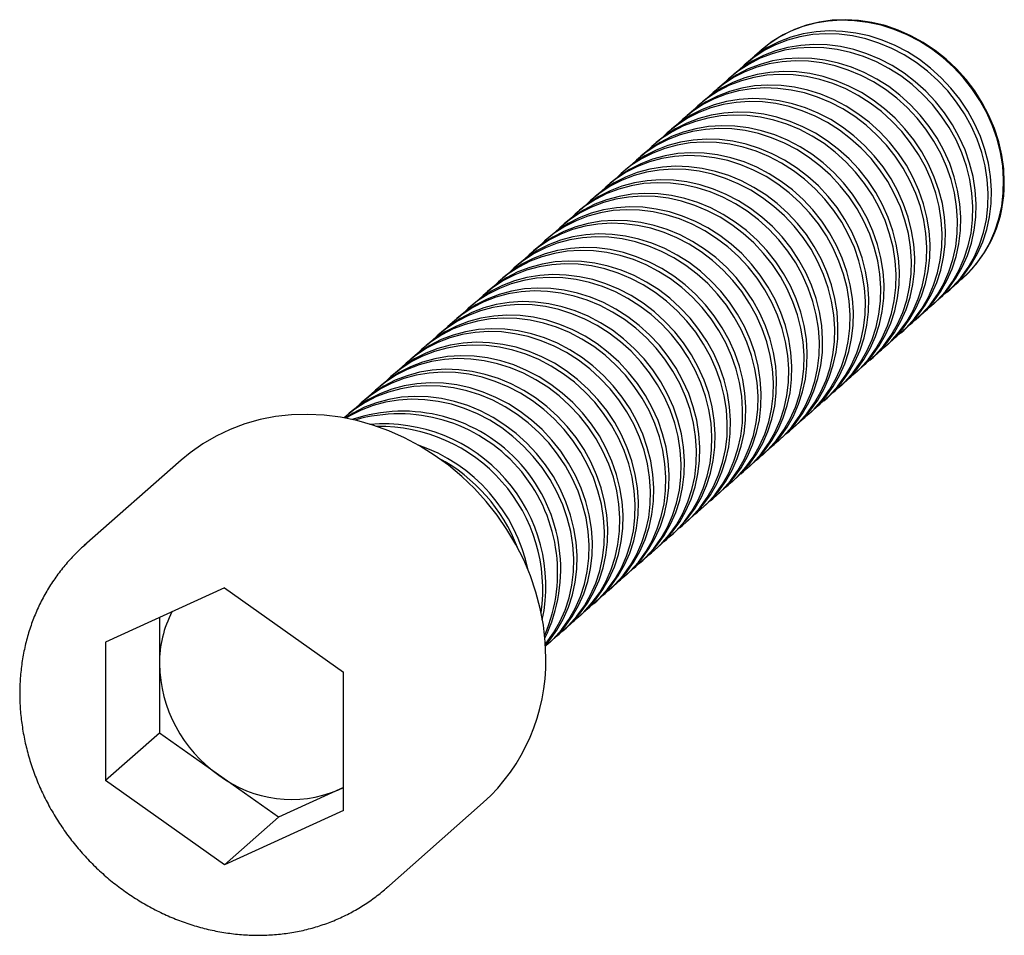
# Paper-space layout '_Диметрия' of a CAD drawing. Units: millimetres. Extents: x -8.1 to 30.7, y -8.2 to 27.9.
import ezdxf

# ---------------------------------------------------------------- set-up
doc = ezdxf.new("R2010")
doc.units = ezdxf.units.MM

psp = doc.layouts.new('_Диметрия')

# ---------------------------------------------------------------- linework, layer by layer
at = {"color": 7, "linetype": 'Continuous', "lineweight": 25}
for p, q in [((21.146, 26.649), (21.121, 26.627)), ((20.644, 26.206), (20.516, 26.093)), ((20.039, 25.673), (19.911, 25.56)), ((19.434, 25.139), (19.306, 25.026)), ((18.829, 24.606), (18.701, 24.493)), ((18.224, 24.072), (18.096, 23.96)), ((17.619, 23.539), (17.492, 23.426)), ((17.014, 23.005), (16.887, 22.893)), ((16.409, 22.472), (16.282, 22.359)), ((15.804, 21.938), (15.677, 21.826)), ((15.199, 21.405), (15.072, 21.292)), ((14.595, 20.871), (14.467, 20.759)), ((13.99, 20.338), (13.862, 20.225)), ((13.385, 19.804), (13.257, 19.692)), ((12.78, 19.271), (12.652, 19.158)), ((12.175, 18.737), (12.047, 18.625)), ((11.57, 18.204), (11.442, 18.091)), ((10.965, 17.67), (10.838, 17.558)), ((29.058, 17.627), (29.084, 17.649)), ((10.36, 17.137), (10.233, 17.024)), ((28.453, 17.093), (28.581, 17.206)), ((9.755, 16.603), (9.628, 16.491)), ((27.848, 16.56), (27.976, 16.673)), ((9.15, 16.07), (9.023, 15.957)), ((27.243, 16.026), (27.371, 16.139)), ((8.546, 15.536), (8.418, 15.424)), ((26.639, 15.493), (26.766, 15.606)), ((7.941, 15.003), (7.813, 14.89)), ((26.034, 14.96), (26.161, 15.072)), ((7.336, 14.469), (7.208, 14.357)), ((25.429, 14.426), (25.556, 14.539)), ((24.824, 13.893), (24.951, 14.005)), ((6.731, 13.936), (6.603, 13.823)), ((6.126, 13.403), (5.998, 13.29)), ((24.219, 13.359), (24.347, 13.472)), ((5.521, 12.869), (5.393, 12.756)), ((23.614, 12.826), (23.742, 12.938)), ((4.916, 12.336), (4.788, 12.223)), ((23.009, 12.292), (23.137, 12.405)), ((22.404, 11.759), (22.532, 11.871)), ((21.799, 11.225), (21.927, 11.338)), ((-1.71, 10.492), (-5.529, 7.124)), ((21.194, 10.692), (21.322, 10.804)), ((20.59, 10.158), (20.717, 10.271)), ((19.985, 9.625), (20.112, 9.737)), ((19.38, 9.091), (19.507, 9.204)), ((18.775, 8.558), (18.902, 8.67)), ((18.17, 8.024), (18.297, 8.137)), ((17.565, 7.491), (17.693, 7.603)), ((-5.529, 7.124), (-5.47, 7.175)), ((16.96, 6.957), (17.088, 7.07)), ((16.355, 6.424), (16.483, 6.536)), ((15.75, 5.89), (15.878, 6.003)), ((0, 5.457), (-4.689, 3.319)), ((0, 5.457), (4.689, 2.138)), ((15.145, 5.357), (15.273, 5.469)), ((14.54, 4.823), (14.668, 4.936)), ((-2.567, 4.286), (-2.567, -0.267)), ((13.936, 4.29), (14.063, 4.403)), ((13.331, 3.756), (13.458, 3.869)), ((-4.689, 3.319), (-4.689, -2.138)), ((12.726, 3.223), (12.853, 3.336)), ((4.689, -3.319), (4.689, 2.138)), ((-2.567, -0.267), (-4.689, -2.138)), ((2.121, -3.586), (-2.567, -0.267)), ((0, -5.457), (-4.689, -2.138)), ((4.689, -2.416), (2.121, -3.586)), ((4.466, -2.517), (4.689, -2.407)), ((6.377, -6.376), (10.196, -3.008)), ((4.689, -3.319), (0, -5.457)), ((2.121, -3.586), (0, -5.457)), ((6.436, -6.324), (6.377, -6.376))]:
    psp.add_line(p, q, dxfattribs=at)
at = {"color": 7, "linetype": 'Continuous', "lineweight": 25, "flags": 128}
for points in [[(28.812, 17.425), (28.916, 17.507), (29.284, 17.84), (29.615, 18.21), (29.906, 18.616), (30.154, 19.051), (30.359, 19.515), (30.516, 20), (30.627, 20.505), (30.688, 21.024), (30.701, 21.553), (30.664, 22.086), (30.578, 22.62), (30.443, 23.15), (30.262, 23.671), (30.035, 24.178), (29.765, 24.667), (29.454, 25.134), (29.104, 25.574), (28.72, 25.984), (28.303, 26.36), (27.858, 26.699), (27.388, 26.998), (26.899, 27.254), (26.393, 27.465), (25.876, 27.629), (25.353, 27.744), (24.827, 27.811), (24.303, 27.827), (23.786, 27.793), (23.28, 27.71), (22.791, 27.577), (22.321, 27.397), (21.876, 27.17), (21.46, 26.899), (21.075, 26.586), (20.889, 26.408)], [(30.728, 21.442), (30.703, 21.975), (30.629, 22.509), (30.507, 23.041), (30.337, 23.564), (30.122, 24.075), (29.862, 24.569), (29.561, 25.042), (29.221, 25.489), (28.844, 25.907), (28.435, 26.292), (27.997, 26.64), (27.533, 26.95), (27.048, 27.216), (26.546, 27.439), (26.032, 27.615), (25.509, 27.743), (24.983, 27.821), (24.459, 27.85), (23.94, 27.829), (23.431, 27.758), (22.937, 27.637), (22.462, 27.469), (22.011, 27.253), (21.586, 26.993), (21.193, 26.69), (21.146, 26.649)], [(28.207, 16.891), (28.311, 16.973), (28.679, 17.306), (29.01, 17.677), (29.301, 18.082), (29.549, 18.518), (29.754, 18.981), (29.912, 19.467), (30.022, 19.972), (30.083, 20.491), (30.096, 21.019), (30.059, 21.553), (29.973, 22.087), (29.838, 22.616), (29.657, 23.137), (29.431, 23.644), (29.16, 24.133), (28.849, 24.6), (28.5, 25.04), (28.115, 25.451), (27.698, 25.827), (27.253, 26.166), (26.783, 26.464), (26.294, 26.72), (25.788, 26.931), (25.272, 27.095), (24.748, 27.211), (24.222, 27.277), (23.698, 27.294), (23.181, 27.26), (22.675, 27.176), (22.186, 27.044), (21.717, 26.863), (21.271, 26.636), (20.855, 26.365), (20.47, 26.052), (20.285, 25.875)], [(28.581, 17.206), (28.807, 17.419), (29.137, 17.789), (29.428, 18.195), (29.677, 18.631), (29.881, 19.094), (30.039, 19.58), (30.149, 20.084), (30.211, 20.603), (30.223, 21.132), (30.186, 21.665), (30.1, 22.199), (29.966, 22.729), (29.785, 23.25), (29.558, 23.757), (29.288, 24.246), (28.977, 24.713), (28.627, 25.153), (28.242, 25.563), (27.825, 25.939), (27.38, 26.278), (26.911, 26.577), (26.422, 26.833), (25.916, 27.044), (25.399, 27.208), (24.875, 27.323), (24.349, 27.39), (23.825, 27.406), (23.308, 27.372), (22.803, 27.289), (22.313, 27.156), (21.844, 26.976), (21.399, 26.749), (20.982, 26.478), (20.644, 26.206)], [(27.976, 16.673), (28.202, 16.885), (28.532, 17.256), (28.823, 17.661), (29.072, 18.097), (29.276, 18.56), (29.434, 19.046), (29.544, 19.551), (29.606, 20.07), (29.618, 20.598), (29.581, 21.132), (29.495, 21.666), (29.361, 22.196), (29.18, 22.716), (28.953, 23.223), (28.683, 23.712), (28.372, 24.179), (28.022, 24.62), (27.637, 25.03), (27.221, 25.406), (26.776, 25.745), (26.306, 26.043), (25.817, 26.299), (25.311, 26.51), (24.794, 26.674), (24.27, 26.79), (23.744, 26.856), (23.22, 26.873), (22.704, 26.839), (22.198, 26.755), (21.709, 26.623), (21.239, 26.442), (20.794, 26.215), (20.377, 25.944), (20.039, 25.673)], [(27.603, 16.358), (27.706, 16.44), (28.074, 16.773), (28.405, 17.143), (28.696, 17.549), (28.945, 17.985), (29.149, 18.448), (29.307, 18.934), (29.417, 19.438), (29.478, 19.957), (29.491, 20.486), (29.454, 21.019), (29.368, 21.553), (29.234, 22.083), (29.052, 22.604), (28.826, 23.111), (28.555, 23.6), (28.244, 24.067), (27.895, 24.507), (27.51, 24.917), (27.093, 25.293), (26.648, 25.632), (26.179, 25.931), (25.689, 26.187), (25.184, 26.398), (24.667, 26.562), (24.143, 26.677), (23.617, 26.744), (23.093, 26.76), (22.576, 26.726), (22.071, 26.643), (21.581, 26.51), (21.112, 26.33), (20.667, 26.103), (20.25, 25.832), (19.865, 25.519), (19.68, 25.341)], [(26.998, 15.824), (27.101, 15.906), (27.469, 16.239), (27.8, 16.61), (28.091, 17.015), (28.34, 17.451), (28.544, 17.914), (28.702, 18.4), (28.812, 18.905), (28.873, 19.424), (28.886, 19.952), (28.849, 20.486), (28.763, 21.02), (28.629, 21.55), (28.447, 22.07), (28.221, 22.577), (27.951, 23.066), (27.639, 23.533), (27.29, 23.974), (26.905, 24.384), (26.488, 24.76), (26.043, 25.099), (25.574, 25.397), (25.084, 25.653), (24.579, 25.864), (24.062, 26.028), (23.538, 26.144), (23.012, 26.21), (22.488, 26.227), (21.971, 26.193), (21.466, 26.109), (20.976, 25.977), (20.507, 25.796), (20.062, 25.569), (19.645, 25.298), (19.26, 24.985), (19.075, 24.808)], [(27.371, 16.139), (27.597, 16.352), (27.928, 16.722), (28.219, 17.128), (28.467, 17.564), (28.671, 18.027), (28.829, 18.513), (28.94, 19.017), (29.001, 19.536), (29.013, 20.065), (28.976, 20.598), (28.89, 21.132), (28.756, 21.662), (28.575, 22.183), (28.348, 22.69), (28.078, 23.179), (27.767, 23.646), (27.417, 24.086), (27.032, 24.496), (26.616, 24.872), (26.171, 25.211), (25.701, 25.51), (25.212, 25.766), (24.706, 25.977), (24.189, 26.141), (23.666, 26.257), (23.139, 26.323), (22.616, 26.339), (22.099, 26.305), (21.593, 26.222), (21.104, 26.089), (20.634, 25.909), (20.189, 25.682), (19.772, 25.411), (19.434, 25.139)], [(26.393, 15.291), (26.497, 15.373), (26.864, 15.706), (27.195, 16.076), (27.486, 16.482), (27.735, 16.918), (27.939, 17.381), (28.097, 17.867), (28.207, 18.371), (28.269, 18.89), (28.281, 19.419), (28.244, 19.952), (28.158, 20.486), (28.024, 21.016), (27.843, 21.537), (27.616, 22.044), (27.346, 22.533), (27.034, 23), (26.685, 23.44), (26.3, 23.85), (25.883, 24.226), (25.438, 24.565), (24.969, 24.864), (24.479, 25.12), (23.974, 25.331), (23.457, 25.495), (22.933, 25.611), (22.407, 25.677), (21.883, 25.693), (21.366, 25.659), (20.861, 25.576), (20.371, 25.443), (19.902, 25.263), (19.457, 25.036), (19.04, 24.765), (18.655, 24.452), (18.47, 24.274)], [(26.766, 15.606), (26.992, 15.818), (27.323, 16.189), (27.614, 16.594), (27.862, 17.03), (28.067, 17.493), (28.224, 17.979), (28.335, 18.484), (28.396, 19.003), (28.409, 19.531), (28.372, 20.065), (28.286, 20.599), (28.151, 21.129), (27.97, 21.649), (27.743, 22.156), (27.473, 22.645), (27.162, 23.112), (26.812, 23.553), (26.428, 23.963), (26.011, 24.339), (25.566, 24.678), (25.096, 24.977), (24.607, 25.232), (24.101, 25.443), (23.584, 25.607), (23.061, 25.723), (22.534, 25.789), (22.011, 25.806), (21.494, 25.772), (20.988, 25.688), (20.499, 25.556), (20.029, 25.375), (19.584, 25.148), (19.168, 24.877), (18.829, 24.606)], [(26.161, 15.072), (26.387, 15.285), (26.718, 15.656), (27.009, 16.061), (27.257, 16.497), (27.462, 16.96), (27.62, 17.446), (27.73, 17.95), (27.791, 18.469), (27.804, 18.998), (27.767, 19.531), (27.681, 20.065), (27.546, 20.595), (27.365, 21.116), (27.139, 21.623), (26.868, 22.112), (26.557, 22.579), (26.208, 23.019), (25.823, 23.429), (25.406, 23.805), (24.961, 24.144), (24.491, 24.443), (24.002, 24.699), (23.496, 24.91), (22.98, 25.074), (22.456, 25.19), (21.93, 25.256), (21.406, 25.272), (20.889, 25.238), (20.383, 25.155), (19.894, 25.022), (19.424, 24.842), (18.979, 24.615), (18.563, 24.344), (18.224, 24.072)], [(25.788, 14.757), (25.892, 14.839), (26.259, 15.172), (26.59, 15.543), (26.881, 15.948), (27.13, 16.384), (27.334, 16.847), (27.492, 17.333), (27.602, 17.838), (27.664, 18.357), (27.676, 18.885), (27.639, 19.419), (27.553, 19.953), (27.419, 20.483), (27.238, 21.003), (27.011, 21.51), (26.741, 21.999), (26.43, 22.466), (26.08, 22.907), (25.695, 23.317), (25.278, 23.693), (24.833, 24.032), (24.364, 24.33), (23.874, 24.586), (23.369, 24.797), (22.852, 24.961), (22.328, 25.077), (21.802, 25.143), (21.278, 25.16), (20.761, 25.126), (20.256, 25.042), (19.766, 24.91), (19.297, 24.729), (18.852, 24.502), (18.435, 24.231), (18.05, 23.918), (17.865, 23.741)], [(25.183, 14.224), (25.287, 14.306), (25.654, 14.639), (25.985, 15.01), (26.276, 15.415), (26.525, 15.851), (26.729, 16.314), (26.887, 16.8), (26.997, 17.304), (27.059, 17.823), (27.071, 18.352), (27.034, 18.885), (26.948, 19.419), (26.814, 19.949), (26.633, 20.47), (26.406, 20.977), (26.136, 21.466), (25.825, 21.933), (25.475, 22.373), (25.09, 22.783), (24.673, 23.159), (24.228, 23.498), (23.759, 23.797), (23.269, 24.053), (22.764, 24.264), (22.247, 24.428), (21.723, 24.544), (21.197, 24.61), (20.673, 24.626), (20.156, 24.592), (19.651, 24.509), (19.161, 24.376), (18.692, 24.196), (18.247, 23.969), (17.83, 23.698), (17.445, 23.385), (17.26, 23.207)], [(25.556, 14.539), (25.782, 14.751), (26.113, 15.122), (26.404, 15.527), (26.653, 15.963), (26.857, 16.426), (27.015, 16.912), (27.125, 17.417), (27.186, 17.936), (27.199, 18.464), (27.162, 18.998), (27.076, 19.532), (26.942, 20.062), (26.76, 20.582), (26.534, 21.089), (26.263, 21.579), (25.952, 22.045), (25.603, 22.486), (25.218, 22.896), (24.801, 23.272), (24.356, 23.611), (23.887, 23.91), (23.397, 24.166), (22.892, 24.376), (22.375, 24.54), (21.851, 24.656), (21.325, 24.722), (20.801, 24.739), (20.284, 24.705), (19.778, 24.621), (19.289, 24.489), (18.82, 24.308), (18.375, 24.081), (17.958, 23.81), (17.619, 23.539)], [(24.578, 13.69), (24.682, 13.772), (25.05, 14.105), (25.38, 14.476), (25.671, 14.881), (25.92, 15.317), (26.124, 15.78), (26.282, 16.266), (26.392, 16.771), (26.454, 17.29), (26.466, 17.818), (26.429, 18.352), (26.343, 18.886), (26.209, 19.416), (26.028, 19.936), (25.801, 20.443), (25.531, 20.932), (25.22, 21.399), (24.87, 21.84), (24.485, 22.25), (24.068, 22.626), (23.623, 22.965), (23.154, 23.264), (22.664, 23.52), (22.159, 23.73), (21.642, 23.894), (21.118, 24.01), (20.592, 24.076), (20.068, 24.093), (19.551, 24.059), (19.046, 23.975), (18.556, 23.843), (18.087, 23.662), (17.642, 23.435), (17.225, 23.164), (16.84, 22.851), (16.655, 22.674)], [(24.951, 14.005), (25.177, 14.218), (25.508, 14.589), (25.799, 14.994), (26.048, 15.43), (26.252, 15.893), (26.41, 16.379), (26.52, 16.883), (26.581, 17.402), (26.594, 17.931), (26.557, 18.464), (26.471, 18.998), (26.337, 19.528), (26.155, 20.049), (25.929, 20.556), (25.659, 21.045), (25.347, 21.512), (24.998, 21.952), (24.613, 22.362), (24.196, 22.738), (23.751, 23.077), (23.282, 23.376), (22.792, 23.632), (22.287, 23.843), (21.77, 24.007), (21.246, 24.123), (20.72, 24.189), (20.196, 24.205), (19.679, 24.171), (19.174, 24.088), (18.684, 23.955), (18.215, 23.775), (17.77, 23.548), (17.353, 23.277), (17.014, 23.005)], [(24.347, 13.472), (24.572, 13.684), (24.903, 14.055), (25.194, 14.46), (25.443, 14.896), (25.647, 15.359), (25.805, 15.845), (25.915, 16.35), (25.977, 16.869), (25.989, 17.397), (25.952, 17.931), (25.866, 18.465), (25.732, 18.995), (25.551, 19.515), (25.324, 20.022), (25.054, 20.512), (24.742, 20.978), (24.393, 21.419), (24.008, 21.829), (23.591, 22.205), (23.146, 22.544), (22.677, 22.843), (22.187, 23.099), (21.682, 23.309), (21.165, 23.473), (20.641, 23.589), (20.115, 23.655), (19.591, 23.672), (19.074, 23.638), (18.569, 23.554), (18.079, 23.422), (17.61, 23.241), (17.165, 23.015), (16.748, 22.743), (16.409, 22.472)], [(23.973, 13.157), (24.077, 13.239), (24.445, 13.572), (24.775, 13.943), (25.066, 14.348), (25.315, 14.784), (25.519, 15.247), (25.677, 15.733), (25.787, 16.237), (25.849, 16.756), (25.861, 17.285), (25.824, 17.818), (25.738, 18.352), (25.604, 18.882), (25.423, 19.403), (25.196, 19.91), (24.926, 20.399), (24.615, 20.866), (24.265, 21.306), (23.88, 21.716), (23.464, 22.092), (23.018, 22.431), (22.549, 22.73), (22.06, 22.986), (21.554, 23.197), (21.037, 23.361), (20.513, 23.477), (19.987, 23.543), (19.463, 23.559), (18.947, 23.525), (18.441, 23.442), (17.952, 23.309), (17.482, 23.129), (17.037, 22.902), (16.62, 22.631), (16.235, 22.318), (16.05, 22.14)], [(23.368, 12.623), (23.472, 12.705), (23.84, 13.038), (24.17, 13.409), (24.462, 13.814), (24.71, 14.25), (24.914, 14.713), (25.072, 15.199), (25.182, 15.704), (25.244, 16.223), (25.256, 16.751), (25.219, 17.285), (25.133, 17.819), (24.999, 18.349), (24.818, 18.869), (24.591, 19.376), (24.321, 19.866), (24.01, 20.332), (23.66, 20.773), (23.275, 21.183), (22.859, 21.559), (22.414, 21.898), (21.944, 22.197), (21.455, 22.453), (20.949, 22.663), (20.432, 22.827), (19.908, 22.943), (19.382, 23.009), (18.859, 23.026), (18.342, 22.992), (17.836, 22.908), (17.347, 22.776), (16.877, 22.595), (16.432, 22.368), (16.015, 22.097), (15.631, 21.784), (15.445, 21.607)], [(23.742, 12.938), (23.967, 13.151), (24.298, 13.522), (24.589, 13.927), (24.838, 14.363), (25.042, 14.826), (25.2, 15.312), (25.31, 15.816), (25.372, 16.335), (25.384, 16.864), (25.347, 17.398), (25.261, 17.932), (25.127, 18.461), (24.946, 18.982), (24.719, 19.489), (24.449, 19.978), (24.138, 20.445), (23.788, 20.885), (23.403, 21.295), (22.986, 21.671), (22.541, 22.01), (22.072, 22.309), (21.582, 22.565), (21.077, 22.776), (20.56, 22.94), (20.036, 23.056), (19.51, 23.122), (18.986, 23.138), (18.469, 23.105), (17.964, 23.021), (17.474, 22.888), (17.005, 22.708), (16.56, 22.481), (16.143, 22.21), (15.804, 21.938)], [(23.137, 12.405), (23.362, 12.617), (23.693, 12.988), (23.984, 13.393), (24.233, 13.829), (24.437, 14.292), (24.595, 14.778), (24.705, 15.283), (24.767, 15.802), (24.779, 16.33), (24.742, 16.864), (24.656, 17.398), (24.522, 17.928), (24.341, 18.448), (24.114, 18.955), (23.844, 19.445), (23.533, 19.911), (23.183, 20.352), (22.798, 20.762), (22.381, 21.138), (21.936, 21.477), (21.467, 21.776), (20.977, 22.032), (20.472, 22.243), (19.955, 22.407), (19.431, 22.522), (18.905, 22.588), (18.381, 22.605), (17.864, 22.571), (17.359, 22.488), (16.869, 22.355), (16.4, 22.174), (15.955, 21.948), (15.538, 21.676), (15.199, 21.405)], [(22.763, 12.09), (22.867, 12.172), (23.235, 12.505), (23.566, 12.876), (23.857, 13.281), (24.105, 13.717), (24.31, 14.18), (24.467, 14.666), (24.578, 15.17), (24.639, 15.689), (24.651, 16.218), (24.614, 16.751), (24.529, 17.285), (24.394, 17.815), (24.213, 18.336), (23.986, 18.843), (23.716, 19.332), (23.405, 19.799), (23.055, 20.239), (22.67, 20.649), (22.254, 21.025), (21.809, 21.364), (21.339, 21.663), (20.85, 21.919), (20.344, 22.13), (19.827, 22.294), (19.304, 22.41), (18.777, 22.476), (18.254, 22.492), (17.737, 22.459), (17.231, 22.375), (16.742, 22.242), (16.272, 22.062), (15.827, 21.835), (15.411, 21.564), (15.026, 21.251), (14.84, 21.074)], [(22.158, 11.556), (22.262, 11.638), (22.63, 11.971), (22.961, 12.342), (23.252, 12.747), (23.5, 13.183), (23.705, 13.646), (23.862, 14.132), (23.973, 14.637), (24.034, 15.156), (24.047, 15.684), (24.01, 16.218), (23.924, 16.752), (23.789, 17.282), (23.608, 17.802), (23.381, 18.309), (23.111, 18.799), (22.8, 19.265), (22.45, 19.706), (22.066, 20.116), (21.649, 20.492), (21.204, 20.831), (20.734, 21.13), (20.245, 21.386), (19.739, 21.597), (19.222, 21.761), (18.699, 21.876), (18.173, 21.942), (17.649, 21.959), (17.132, 21.925), (16.626, 21.841), (16.137, 21.709), (15.667, 21.528), (15.222, 21.302), (14.806, 21.03), (14.421, 20.717), (14.236, 20.54)], [(22.532, 11.871), (22.757, 12.084), (23.088, 12.455), (23.379, 12.86), (23.628, 13.296), (23.832, 13.759), (23.99, 14.245), (24.1, 14.749), (24.162, 15.268), (24.174, 15.797), (24.137, 16.331), (24.051, 16.865), (23.917, 17.394), (23.736, 17.915), (23.509, 18.422), (23.239, 18.911), (22.928, 19.378), (22.578, 19.818), (22.193, 20.228), (21.776, 20.604), (21.331, 20.943), (20.862, 21.242), (20.372, 21.498), (19.867, 21.709), (19.35, 21.873), (18.826, 21.989), (18.3, 22.055), (17.776, 22.071), (17.259, 22.038), (16.754, 21.954), (16.264, 21.821), (15.795, 21.641), (15.35, 21.414), (14.933, 21.143), (14.595, 20.871)], [(21.553, 11.023), (21.657, 11.105), (22.025, 11.438), (22.356, 11.809), (22.647, 12.214), (22.895, 12.65), (23.1, 13.113), (23.258, 13.599), (23.368, 14.103), (23.429, 14.622), (23.442, 15.151), (23.405, 15.685), (23.319, 16.219), (23.185, 16.748), (23.003, 17.269), (22.777, 17.776), (22.506, 18.265), (22.195, 18.732), (21.846, 19.172), (21.461, 19.582), (21.044, 19.958), (20.599, 20.297), (20.13, 20.596), (19.64, 20.852), (19.135, 21.063), (18.618, 21.227), (18.094, 21.343), (17.568, 21.409), (17.044, 21.425), (16.527, 21.392), (16.021, 21.308), (15.532, 21.175), (15.063, 20.995), (14.617, 20.768), (14.201, 20.497), (13.816, 20.184), (13.631, 20.007)], [(21.927, 11.338), (22.153, 11.55), (22.483, 11.921), (22.774, 12.326), (23.023, 12.762), (23.227, 13.225), (23.385, 13.711), (23.495, 14.216), (23.557, 14.735), (23.569, 15.263), (23.532, 15.797), (23.446, 16.331), (23.312, 16.861), (23.131, 17.381), (22.904, 17.889), (22.634, 18.378), (22.323, 18.844), (21.973, 19.285), (21.588, 19.695), (21.172, 20.071), (20.726, 20.41), (20.257, 20.709), (19.768, 20.965), (19.262, 21.176), (18.745, 21.34), (18.221, 21.455), (17.695, 21.522), (17.171, 21.538), (16.654, 21.504), (16.149, 21.421), (15.659, 21.288), (15.19, 21.107), (14.745, 20.881), (14.328, 20.609), (13.99, 20.338)], [(21.322, 10.804), (21.548, 11.017), (21.878, 11.388), (22.169, 11.793), (22.418, 12.229), (22.622, 12.692), (22.78, 13.178), (22.89, 13.682), (22.952, 14.201), (22.964, 14.73), (22.927, 15.264), (22.841, 15.798), (22.707, 16.327), (22.526, 16.848), (22.299, 17.355), (22.029, 17.844), (21.718, 18.311), (21.368, 18.751), (20.983, 19.161), (20.567, 19.537), (20.122, 19.876), (19.652, 20.175), (19.163, 20.431), (18.657, 20.642), (18.14, 20.806), (17.616, 20.922), (17.09, 20.988), (16.566, 21.004), (16.05, 20.971), (15.544, 20.887), (15.055, 20.754), (14.585, 20.574), (14.14, 20.347), (13.723, 20.076), (13.385, 19.804)], [(20.949, 10.489), (21.052, 10.571), (21.42, 10.904), (21.751, 11.275), (22.042, 11.68), (22.291, 12.116), (22.495, 12.579), (22.653, 13.065), (22.763, 13.57), (22.824, 14.089), (22.837, 14.617), (22.8, 15.151), (22.714, 15.685), (22.58, 16.215), (22.398, 16.735), (22.172, 17.243), (21.902, 17.732), (21.59, 18.198), (21.241, 18.639), (20.856, 19.049), (20.439, 19.425), (19.994, 19.764), (19.525, 20.063), (19.035, 20.319), (18.53, 20.53), (18.013, 20.694), (17.489, 20.809), (16.963, 20.875), (16.439, 20.892), (15.922, 20.858), (15.417, 20.775), (14.927, 20.642), (14.458, 20.461), (14.013, 20.235), (13.596, 19.963), (13.211, 19.65), (13.026, 19.473)], [(20.344, 9.956), (20.448, 10.038), (20.815, 10.371), (21.146, 10.742), (21.437, 11.147), (21.686, 11.583), (21.89, 12.046), (22.048, 12.532), (22.158, 13.036), (22.219, 13.555), (22.232, 14.084), (22.195, 14.618), (22.109, 15.152), (21.975, 15.681), (21.793, 16.202), (21.567, 16.709), (21.297, 17.198), (20.985, 17.665), (20.636, 18.105), (20.251, 18.515), (19.834, 18.891), (19.389, 19.23), (18.92, 19.529), (18.43, 19.785), (17.925, 19.996), (17.408, 20.16), (16.884, 20.276), (16.358, 20.342), (15.834, 20.358), (15.317, 20.325), (14.812, 20.241), (14.322, 20.108), (13.853, 19.928), (13.408, 19.701), (12.991, 19.43), (12.606, 19.117), (12.421, 18.94)], [(20.717, 10.271), (20.943, 10.484), (21.274, 10.854), (21.565, 11.259), (21.813, 11.695), (22.017, 12.158), (22.175, 12.644), (22.286, 13.149), (22.347, 13.668), (22.359, 14.196), (22.322, 14.73), (22.236, 15.264), (22.102, 15.794), (21.921, 16.314), (21.694, 16.822), (21.424, 17.311), (21.113, 17.777), (20.763, 18.218), (20.378, 18.628), (19.962, 19.004), (19.517, 19.343), (19.047, 19.642), (18.558, 19.898), (18.052, 20.109), (17.535, 20.273), (17.012, 20.388), (16.485, 20.455), (15.962, 20.471), (15.445, 20.437), (14.939, 20.354), (14.45, 20.221), (13.98, 20.04), (13.535, 19.814), (13.118, 19.543), (12.78, 19.271)], [(19.739, 9.422), (19.843, 9.504), (20.21, 9.838), (20.541, 10.208), (20.832, 10.613), (21.081, 11.049), (21.285, 11.512), (21.443, 11.998), (21.553, 12.503), (21.615, 13.022), (21.627, 13.55), (21.59, 14.084), (21.504, 14.618), (21.37, 15.148), (21.189, 15.668), (20.962, 16.176), (20.692, 16.665), (20.38, 17.131), (20.031, 17.572), (19.646, 17.982), (19.229, 18.358), (18.784, 18.697), (18.315, 18.996), (17.825, 19.252), (17.32, 19.463), (16.803, 19.627), (16.279, 19.742), (15.753, 19.809), (15.229, 19.825), (14.712, 19.791), (14.207, 19.708), (13.717, 19.575), (13.248, 19.394), (12.803, 19.168), (12.386, 18.896), (12.001, 18.583), (11.816, 18.406)], [(20.112, 9.737), (20.338, 9.95), (20.669, 10.321), (20.96, 10.726), (21.208, 11.162), (21.413, 11.625), (21.57, 12.111), (21.681, 12.615), (21.742, 13.134), (21.755, 13.663), (21.718, 14.197), (21.632, 14.731), (21.497, 15.26), (21.316, 15.781), (21.089, 16.288), (20.819, 16.777), (20.508, 17.244), (20.158, 17.684), (19.774, 18.094), (19.357, 18.471), (18.912, 18.809), (18.442, 19.108), (17.953, 19.364), (17.447, 19.575), (16.93, 19.739), (16.407, 19.855), (15.881, 19.921), (15.357, 19.937), (14.84, 19.904), (14.334, 19.82), (13.845, 19.687), (13.375, 19.507), (12.93, 19.28), (12.514, 19.009), (12.175, 18.737)], [(19.507, 9.204), (19.733, 9.417), (20.064, 9.787), (20.355, 10.192), (20.603, 10.628), (20.808, 11.091), (20.966, 11.577), (21.076, 12.082), (21.137, 12.601), (21.15, 13.13), (21.113, 13.663), (21.027, 14.197), (20.892, 14.727), (20.711, 15.248), (20.485, 15.755), (20.214, 16.244), (19.903, 16.71), (19.554, 17.151), (19.169, 17.561), (18.752, 17.937), (18.307, 18.276), (17.837, 18.575), (17.348, 18.831), (16.842, 19.042), (16.326, 19.206), (15.802, 19.321), (15.276, 19.388), (14.752, 19.404), (14.235, 19.37), (13.729, 19.287), (13.24, 19.154), (12.77, 18.974), (12.325, 18.747), (11.909, 18.476), (11.57, 18.204)], [(19.134, 8.889), (19.238, 8.971), (19.605, 9.304), (19.936, 9.675), (20.227, 10.08), (20.476, 10.516), (20.68, 10.979), (20.838, 11.465), (20.948, 11.969), (21.01, 12.488), (21.022, 13.017), (20.985, 13.551), (20.899, 14.085), (20.765, 14.614), (20.584, 15.135), (20.357, 15.642), (20.087, 16.131), (19.776, 16.598), (19.426, 17.038), (19.041, 17.448), (18.624, 17.824), (18.179, 18.163), (17.71, 18.462), (17.22, 18.718), (16.715, 18.929), (16.198, 19.093), (15.674, 19.209), (15.148, 19.275), (14.624, 19.291), (14.107, 19.258), (13.602, 19.174), (13.112, 19.041), (12.643, 18.861), (12.198, 18.634), (11.781, 18.363), (11.396, 18.05), (11.211, 17.873)], [(18.529, 8.355), (18.633, 8.438), (19, 8.771), (19.331, 9.141), (19.622, 9.546), (19.871, 9.982), (20.075, 10.445), (20.233, 10.931), (20.343, 11.436), (20.405, 11.955), (20.417, 12.483), (20.38, 13.017), (20.294, 13.551), (20.16, 14.081), (19.979, 14.601), (19.752, 15.109), (19.482, 15.598), (19.171, 16.064), (18.821, 16.505), (18.436, 16.915), (18.019, 17.291), (17.574, 17.63), (17.105, 17.929), (16.615, 18.185), (16.11, 18.396), (15.593, 18.56), (15.069, 18.675), (14.543, 18.742), (14.019, 18.758), (13.502, 18.724), (12.997, 18.641), (12.507, 18.508), (12.038, 18.327), (11.593, 18.101), (11.176, 17.83), (10.791, 17.516), (10.606, 17.339)], [(18.902, 8.67), (19.128, 8.883), (19.459, 9.254), (19.75, 9.659), (19.999, 10.095), (20.203, 10.558), (20.361, 11.044), (20.471, 11.549), (20.532, 12.067), (20.545, 12.596), (20.508, 13.13), (20.422, 13.664), (20.288, 14.193), (20.106, 14.714), (19.88, 15.221), (19.609, 15.71), (19.298, 16.177), (18.949, 16.617), (18.564, 17.027), (18.147, 17.404), (17.702, 17.743), (17.233, 18.041), (16.743, 18.297), (16.238, 18.508), (15.721, 18.672), (15.197, 18.788), (14.671, 18.854), (14.147, 18.87), (13.63, 18.837), (13.124, 18.753), (12.635, 18.621), (12.166, 18.44), (11.721, 18.213), (11.304, 17.942), (10.965, 17.67)], [(18.297, 8.137), (18.523, 8.35), (18.854, 8.72), (19.145, 9.125), (19.394, 9.561), (19.598, 10.024), (19.756, 10.51), (19.866, 11.015), (19.927, 11.534), (19.94, 12.063), (19.903, 12.596), (19.817, 13.13), (19.683, 13.66), (19.501, 14.181), (19.275, 14.688), (19.005, 15.177), (18.693, 15.644), (18.344, 16.084), (17.959, 16.494), (17.542, 16.87), (17.097, 17.209), (16.628, 17.508), (16.138, 17.764), (15.633, 17.975), (15.116, 18.139), (14.592, 18.254), (14.066, 18.321), (13.542, 18.337), (13.025, 18.303), (12.52, 18.22), (12.03, 18.087), (11.561, 17.907), (11.116, 17.68), (10.699, 17.409), (10.36, 17.137)], [(17.924, 7.822), (18.028, 7.904), (18.396, 8.237), (18.726, 8.608), (19.017, 9.013), (19.266, 9.449), (19.47, 9.912), (19.628, 10.398), (19.738, 10.903), (19.8, 11.421), (19.812, 11.95), (19.775, 12.484), (19.689, 13.018), (19.555, 13.547), (19.374, 14.068), (19.147, 14.575), (18.877, 15.064), (18.566, 15.531), (18.216, 15.971), (17.831, 16.381), (17.414, 16.758), (16.969, 17.096), (16.5, 17.395), (16.011, 17.651), (15.505, 17.862), (14.988, 18.026), (14.464, 18.142), (13.938, 18.208), (13.414, 18.224), (12.897, 18.191), (12.392, 18.107), (11.902, 17.975), (11.433, 17.794), (10.988, 17.567), (10.571, 17.296), (10.186, 16.983), (10.001, 16.806)], [(17.319, 7.289), (17.423, 7.371), (17.791, 7.704), (18.121, 8.074), (18.412, 8.479), (18.661, 8.915), (18.865, 9.378), (19.023, 9.864), (19.133, 10.369), (19.195, 10.888), (19.207, 11.417), (19.17, 11.95), (19.084, 12.484), (18.95, 13.014), (18.769, 13.535), (18.542, 14.042), (18.272, 14.531), (17.961, 14.998), (17.611, 15.438), (17.226, 15.848), (16.81, 16.224), (16.365, 16.563), (15.895, 16.862), (15.406, 17.118), (14.9, 17.329), (14.383, 17.493), (13.859, 17.608), (13.333, 17.675), (12.809, 17.691), (12.293, 17.657), (11.787, 17.574), (11.298, 17.441), (10.828, 17.261), (10.383, 17.034), (9.966, 16.763), (9.581, 16.45), (9.396, 16.272)], [(17.693, 7.603), (17.918, 7.816), (18.249, 8.187), (18.54, 8.592), (18.789, 9.028), (18.993, 9.491), (19.151, 9.977), (19.261, 10.482), (19.323, 11), (19.335, 11.529), (19.298, 12.063), (19.212, 12.597), (19.078, 13.126), (18.897, 13.647), (18.67, 14.154), (18.4, 14.643), (18.088, 15.11), (17.739, 15.55), (17.354, 15.96), (16.937, 16.337), (16.492, 16.676), (16.023, 16.974), (15.533, 17.23), (15.028, 17.441), (14.511, 17.605), (13.987, 17.721), (13.461, 17.787), (12.937, 17.804), (12.42, 17.77), (11.915, 17.686), (11.425, 17.554), (10.956, 17.373), (10.511, 17.146), (10.094, 16.875), (9.755, 16.603)], [(16.714, 6.755), (16.818, 6.837), (17.186, 7.17), (17.517, 7.541), (17.808, 7.946), (18.056, 8.382), (18.26, 8.845), (18.418, 9.331), (18.529, 9.836), (18.59, 10.354), (18.602, 10.883), (18.565, 11.417), (18.479, 11.951), (18.345, 12.48), (18.164, 13.001), (17.937, 13.508), (17.667, 13.997), (17.356, 14.464), (17.006, 14.904), (16.621, 15.314), (16.205, 15.691), (15.76, 16.03), (15.29, 16.328), (14.801, 16.584), (14.295, 16.795), (13.778, 16.959), (13.254, 17.075), (12.728, 17.141), (12.205, 17.157), (11.688, 17.124), (11.182, 17.04), (10.693, 16.908), (10.223, 16.727), (9.778, 16.5), (9.361, 16.229), (8.977, 15.916), (8.791, 15.739)], [(17.088, 7.07), (17.313, 7.283), (17.644, 7.653), (17.935, 8.058), (18.184, 8.494), (18.388, 8.957), (18.546, 9.443), (18.656, 9.948), (18.718, 10.467), (18.73, 10.996), (18.693, 11.529), (18.607, 12.063), (18.473, 12.593), (18.292, 13.114), (18.065, 13.621), (17.795, 14.11), (17.484, 14.577), (17.134, 15.017), (16.749, 15.427), (16.332, 15.803), (15.887, 16.142), (15.418, 16.441), (14.928, 16.697), (14.423, 16.908), (13.906, 17.072), (13.382, 17.187), (12.856, 17.254), (12.332, 17.27), (11.815, 17.236), (11.31, 17.153), (10.82, 17.02), (10.351, 16.84), (9.906, 16.613), (9.489, 16.342), (9.15, 16.07)], [(16.483, 6.536), (16.708, 6.749), (17.039, 7.12), (17.33, 7.525), (17.579, 7.961), (17.783, 8.424), (17.941, 8.91), (18.051, 9.415), (18.113, 9.934), (18.125, 10.462), (18.088, 10.996), (18.002, 11.53), (17.868, 12.059), (17.687, 12.58), (17.46, 13.087), (17.19, 13.576), (16.879, 14.043), (16.529, 14.483), (16.144, 14.893), (15.727, 15.27), (15.282, 15.609), (14.813, 15.907), (14.323, 16.163), (13.818, 16.374), (13.301, 16.538), (12.777, 16.654), (12.251, 16.72), (11.727, 16.737), (11.21, 16.703), (10.705, 16.619), (10.215, 16.487), (9.746, 16.306), (9.301, 16.079), (8.884, 15.808), (8.546, 15.536)], [(16.109, 6.222), (16.213, 6.304), (16.581, 6.637), (16.912, 7.007), (17.203, 7.412), (17.451, 7.848), (17.656, 8.311), (17.813, 8.797), (17.924, 9.302), (17.985, 9.821), (17.997, 10.35), (17.96, 10.883), (17.875, 11.417), (17.74, 11.947), (17.559, 12.468), (17.332, 12.975), (17.062, 13.464), (16.751, 13.931), (16.401, 14.371), (16.017, 14.781), (15.6, 15.157), (15.155, 15.496), (14.685, 15.795), (14.196, 16.051), (13.69, 16.262), (13.173, 16.426), (12.65, 16.541), (12.123, 16.608), (11.6, 16.624), (11.083, 16.59), (10.577, 16.507), (10.088, 16.374), (9.618, 16.194), (9.173, 15.967), (8.757, 15.696), (8.372, 15.383), (8.186, 15.205)], [(15.504, 5.688), (15.608, 5.77), (15.976, 6.103), (16.307, 6.474), (16.598, 6.879), (16.846, 7.315), (17.051, 7.778), (17.208, 8.264), (17.319, 8.769), (17.38, 9.288), (17.393, 9.816), (17.356, 10.35), (17.27, 10.884), (17.135, 11.413), (16.954, 11.934), (16.728, 12.441), (16.457, 12.93), (16.146, 13.397), (15.796, 13.837), (15.412, 14.247), (14.995, 14.624), (14.55, 14.963), (14.08, 15.261), (13.591, 15.517), (13.085, 15.728), (12.569, 15.892), (12.045, 16.008), (11.519, 16.074), (10.995, 16.091), (10.478, 16.057), (9.972, 15.973), (9.483, 15.841), (9.013, 15.66), (8.568, 15.433), (8.152, 15.162), (7.767, 14.849), (7.582, 14.672)], [(15.878, 6.003), (16.104, 6.216), (16.434, 6.586), (16.725, 6.992), (16.974, 7.428), (17.178, 7.891), (17.336, 8.376), (17.446, 8.881), (17.508, 9.4), (17.52, 9.929), (17.483, 10.462), (17.397, 10.996), (17.263, 11.526), (17.082, 12.047), (16.855, 12.554), (16.585, 13.043), (16.274, 13.51), (15.924, 13.95), (15.539, 14.36), (15.122, 14.736), (14.677, 15.075), (14.208, 15.374), (13.718, 15.63), (13.213, 15.841), (12.696, 16.005), (12.172, 16.12), (11.646, 16.187), (11.122, 16.203), (10.605, 16.169), (10.1, 16.086), (9.61, 15.953), (9.141, 15.773), (8.696, 15.546), (8.279, 15.275), (7.941, 15.003)], [(14.9, 5.155), (15.003, 5.237), (15.371, 5.57), (15.702, 5.94), (15.993, 6.346), (16.242, 6.781), (16.446, 7.244), (16.604, 7.73), (16.714, 8.235), (16.775, 8.754), (16.788, 9.283), (16.751, 9.816), (16.665, 10.35), (16.531, 10.88), (16.349, 11.401), (16.123, 11.908), (15.852, 12.397), (15.541, 12.864), (15.192, 13.304), (14.807, 13.714), (14.39, 14.09), (13.945, 14.429), (13.476, 14.728), (12.986, 14.984), (12.481, 15.195), (11.964, 15.359), (11.44, 15.474), (10.914, 15.541), (10.39, 15.557), (9.873, 15.523), (9.367, 15.44), (8.878, 15.307), (8.409, 15.127), (7.964, 14.9), (7.547, 14.629), (7.162, 14.316), (6.977, 14.138)], [(15.273, 5.469), (15.499, 5.682), (15.829, 6.053), (16.12, 6.458), (16.369, 6.894), (16.573, 7.357), (16.731, 7.843), (16.841, 8.348), (16.903, 8.867), (16.915, 9.395), (16.878, 9.929), (16.792, 10.463), (16.658, 10.992), (16.477, 11.513), (16.25, 12.02), (15.98, 12.509), (15.669, 12.976), (15.319, 13.416), (14.934, 13.827), (14.518, 14.203), (14.072, 14.542), (13.603, 14.84), (13.114, 15.096), (12.608, 15.307), (12.091, 15.471), (11.567, 15.587), (11.041, 15.653), (10.517, 15.67), (10.001, 15.636), (9.495, 15.552), (9.005, 15.42), (8.536, 15.239), (8.091, 15.012), (7.674, 14.741), (7.336, 14.469)], [(14.668, 4.936), (14.894, 5.149), (15.224, 5.519), (15.516, 5.925), (15.764, 6.361), (15.968, 6.824), (16.126, 7.31), (16.236, 7.814), (16.298, 8.333), (16.31, 8.862), (16.273, 9.395), (16.187, 9.929), (16.053, 10.459), (15.872, 10.98), (15.645, 11.487), (15.375, 11.976), (15.064, 12.443), (14.714, 12.883), (14.329, 13.293), (13.913, 13.669), (13.468, 14.008), (12.998, 14.307), (12.509, 14.563), (12.003, 14.774), (11.486, 14.938), (10.962, 15.053), (10.436, 15.12), (9.913, 15.136), (9.396, 15.102), (8.89, 15.019), (8.401, 14.886), (7.931, 14.706), (7.486, 14.479), (7.069, 14.208), (6.731, 13.936)], [(14.295, 4.621), (14.398, 4.703), (14.766, 5.036), (15.097, 5.407), (15.388, 5.812), (15.637, 6.248), (15.841, 6.711), (15.999, 7.197), (16.109, 7.702), (16.17, 8.221), (16.183, 8.749), (16.146, 9.283), (16.06, 9.817), (15.926, 10.346), (15.744, 10.867), (15.518, 11.374), (15.248, 11.863), (14.936, 12.33), (14.587, 12.77), (14.202, 13.181), (13.785, 13.557), (13.34, 13.896), (12.871, 14.194), (12.381, 14.45), (11.876, 14.661), (11.359, 14.825), (10.835, 14.941), (10.309, 15.007), (9.785, 15.024), (9.268, 14.99), (8.763, 14.906), (8.273, 14.774), (7.804, 14.593), (7.359, 14.366), (6.942, 14.095), (6.557, 13.782), (6.372, 13.605)], [(13.69, 4.088), (13.794, 4.17), (14.161, 4.503), (14.492, 4.873), (14.783, 5.279), (15.032, 5.715), (15.236, 6.178), (15.394, 6.664), (15.504, 7.168), (15.566, 7.687), (15.578, 8.216), (15.541, 8.749), (15.455, 9.283), (15.321, 9.813), (15.139, 10.334), (14.913, 10.841), (14.643, 11.33), (14.331, 11.797), (13.982, 12.237), (13.597, 12.647), (13.18, 13.023), (12.735, 13.362), (12.266, 13.661), (11.776, 13.917), (11.271, 14.128), (10.754, 14.292), (10.23, 14.407), (9.704, 14.474), (9.18, 14.49), (8.663, 14.456), (8.158, 14.373), (7.668, 14.24), (7.199, 14.06), (6.754, 13.833), (6.337, 13.562), (5.952, 13.249), (5.767, 13.071)], [(14.063, 4.403), (14.289, 4.615), (14.62, 4.986), (14.911, 5.391), (15.159, 5.827), (15.363, 6.29), (15.521, 6.776), (15.632, 7.281), (15.693, 7.8), (15.705, 8.328), (15.668, 8.862), (15.583, 9.396), (15.448, 9.926), (15.267, 10.446), (15.04, 10.953), (14.77, 11.442), (14.459, 11.909), (14.109, 12.35), (13.724, 12.76), (13.308, 13.136), (12.863, 13.475), (12.393, 13.773), (11.904, 14.029), (11.398, 14.24), (10.881, 14.404), (10.358, 14.52), (9.831, 14.586), (9.308, 14.603), (8.791, 14.569), (8.285, 14.485), (7.796, 14.353), (7.326, 14.172), (6.881, 13.945), (6.465, 13.674), (6.126, 13.403)], [(13.458, 3.869), (13.684, 4.082), (14.015, 4.452), (14.306, 4.858), (14.554, 5.294), (14.759, 5.757), (14.916, 6.243), (15.027, 6.747), (15.088, 7.266), (15.101, 7.795), (15.064, 8.328), (14.978, 8.862), (14.843, 9.392), (14.662, 9.913), (14.435, 10.42), (14.165, 10.909), (13.854, 11.376), (13.504, 11.816), (13.12, 12.226), (12.703, 12.602), (12.258, 12.941), (11.788, 13.24), (11.299, 13.496), (10.793, 13.707), (10.276, 13.871), (9.753, 13.987), (9.227, 14.053), (8.703, 14.069), (8.186, 14.035), (7.68, 13.952), (7.191, 13.819), (6.721, 13.639), (6.276, 13.412), (5.86, 13.141), (5.521, 12.869)], [(13.085, 3.554), (13.189, 3.636), (13.556, 3.969), (13.887, 4.34), (14.178, 4.745), (14.427, 5.181), (14.631, 5.644), (14.789, 6.13), (14.899, 6.635), (14.961, 7.154), (14.973, 7.682), (14.936, 8.216), (14.85, 8.75), (14.716, 9.28), (14.535, 9.8), (14.308, 10.307), (14.038, 10.796), (13.726, 11.263), (13.377, 11.704), (12.992, 12.114), (12.575, 12.49), (12.13, 12.829), (11.661, 13.127), (11.171, 13.383), (10.666, 13.594), (10.149, 13.758), (9.625, 13.874), (9.099, 13.94), (8.575, 13.957), (8.058, 13.923), (7.553, 13.839), (7.063, 13.707), (6.594, 13.526), (6.149, 13.299), (5.732, 13.028), (5.347, 12.715), (5.162, 12.538)], [(12.648, 3.156), (12.951, 3.436), (13.282, 3.806), (13.573, 4.212), (13.822, 4.648), (14.026, 5.111), (14.184, 5.597), (14.294, 6.101), (14.356, 6.62), (14.368, 7.149), (14.331, 7.682), (14.245, 8.216), (14.111, 8.746), (13.93, 9.267), (13.703, 9.774), (13.433, 10.263), (13.122, 10.73), (12.772, 11.17), (12.387, 11.58), (11.97, 11.956), (11.525, 12.295), (11.056, 12.594), (10.566, 12.85), (10.061, 13.061), (9.544, 13.225), (9.02, 13.341), (8.494, 13.407), (7.97, 13.423), (7.453, 13.389), (6.948, 13.306), (6.458, 13.173), (5.989, 12.993), (5.544, 12.766), (5.127, 12.495), (4.742, 12.182), (4.712, 12.155)], [(12.853, 3.336), (13.079, 3.548), (13.41, 3.919), (13.701, 4.324), (13.949, 4.76), (14.154, 5.223), (14.312, 5.709), (14.422, 6.214), (14.483, 6.733), (14.496, 7.261), (14.459, 7.795), (14.373, 8.329), (14.239, 8.859), (14.057, 9.379), (13.831, 9.886), (13.56, 10.375), (13.249, 10.842), (12.9, 11.283), (12.515, 11.693), (12.098, 12.069), (11.653, 12.408), (11.184, 12.707), (10.694, 12.962), (10.188, 13.173), (9.672, 13.337), (9.148, 13.453), (8.622, 13.519), (8.098, 13.536), (7.581, 13.502), (7.075, 13.418), (6.586, 13.286), (6.117, 13.105), (5.671, 12.878), (5.255, 12.607), (4.916, 12.336)], [(12.646, 3.197), (12.805, 3.386), (13.096, 3.791), (13.345, 4.227), (13.549, 4.69), (13.707, 5.176), (13.817, 5.68), (13.878, 6.199), (13.891, 6.728), (13.854, 7.261), (13.768, 7.795), (13.634, 8.325), (13.452, 8.846), (13.226, 9.353), (12.956, 9.842), (12.644, 10.309), (12.295, 10.749), (11.91, 11.159), (11.493, 11.535), (11.048, 11.874), (10.579, 12.173), (10.089, 12.429), (9.584, 12.64), (9.067, 12.804), (8.543, 12.92), (8.017, 12.986), (7.493, 13.002), (6.976, 12.968), (6.471, 12.885), (5.981, 12.752), (5.512, 12.572), (5.067, 12.345), (4.753, 12.147)], [(12.644, 3.232), (12.677, 3.273), (12.968, 3.678), (13.217, 4.114), (13.421, 4.577), (13.579, 5.063), (13.689, 5.568), (13.751, 6.087), (13.763, 6.615), (13.726, 7.149), (13.64, 7.683), (13.506, 8.213), (13.325, 8.733), (13.098, 9.24), (12.828, 9.729), (12.517, 10.196), (12.167, 10.637), (11.782, 11.047), (11.365, 11.423), (10.92, 11.762), (10.451, 12.06), (9.961, 12.316), (9.456, 12.527), (8.939, 12.691), (8.415, 12.807), (7.889, 12.873), (7.365, 12.89), (6.848, 12.856), (6.343, 12.772), (5.853, 12.64), (5.384, 12.459), (4.939, 12.232), (4.787, 12.141)], [(12.661, 2.681), (12.637, 3.334), (12.563, 3.989), (12.44, 4.642), (12.269, 5.291), (12.051, 5.93), (11.787, 6.556), (11.479, 7.166), (11.129, 7.756), (10.738, 8.322), (10.309, 8.861), (9.844, 9.371), (9.346, 9.847), (8.819, 10.287), (8.264, 10.689), (7.686, 11.051), (7.088, 11.369), (6.473, 11.643), (5.845, 11.87), (5.208, 12.049), (4.565, 12.18), (3.92, 12.261), (3.277, 12.293), (2.64, 12.274), (2.012, 12.205), (1.397, 12.086), (0.799, 11.918), (0.221, 11.703), (-0.334, 11.44), (-0.861, 11.133), (-1.359, 10.782), (-1.71, 10.492)]]:
    psp.add_lwpolyline(points, dxfattribs=at)
at = {"color": 7, "linetype": 'Continuous', "lineweight": 25}
for centre, radius, start, end in [((25.73, 21.356), 4.998, 312.1412, 0.9945), ((7.023, 6.194), 6.225, 334.063, 108.7562), ((6.871, 6.06), 6.254, 336.6866, 106.1326), ((6.27, 5.529), 6.391, 347.95, 94.8692), ((6.106, 5.385), 6.434, 351.8956, 90.9236), ((5.45, 4.807), 6.649, 11.7359, 71.0834), ((5.264, 4.642), 6.724, 20.9597, 61.8595), ((1.803, 2.492), 4.371, 152.4763, 180.3994), ((2.898, 2.561), 5.466, 181.0457, 235.1823), ((5.151, 2.557), 7.511, 312.1903, 0.9454), ((2.637, 1.871), 4.754, 233.0142, 292.6243)]:
    psp.add_arc(centre, radius, start, end, dxfattribs=at)
psp.add_open_spline([(-5.464, 7.173), (-5.522, 7.125), (-5.73, 6.952), (-6.055, 6.619), (-6.438, 6.175), (-6.782, 5.699), (-7.09, 5.196), (-7.358, 4.668), (-7.585, 4.118), (-7.771, 3.547), (-7.913, 2.96), (-8.012, 2.359), (-8.067, 1.748), (-8.078, 1.129), (-8.044, 0.506), (-7.965, -0.118), (-7.842, -0.74), (-7.676, -1.356), (-7.467, -1.963), (-7.216, -2.558), (-6.926, -3.138), (-6.596, -3.699), (-6.229, -4.239), (-5.828, -4.755), (-5.393, -5.244), (-4.928, -5.704), (-4.434, -6.132), (-3.914, -6.525), (-3.372, -6.882), (-2.809, -7.201), (-2.229, -7.48), (-1.635, -7.717), (-1.029, -7.912), (-0.416, -8.063), (0.201, -8.168), (0.82, -8.229), (1.437, -8.244), (2.048, -8.213), (2.65, -8.137), (3.24, -8.016), (3.815, -7.85), (4.372, -7.641), (4.908, -7.39), (5.42, -7.1), (5.903, -6.767), (6.241, -6.505), (6.409, -6.345), (6.435, -6.319)], degree=3, knots=[0, 0, 0, 0, 0.008731, 0.031398, 0.054061, 0.07673, 0.099412, 0.122117, 0.144852, 0.167621, 0.190428, 0.213275, 0.236162, 0.259087, 0.282049, 0.305045, 0.32807, 0.351121, 0.374195, 0.397287, 0.420396, 0.443517, 0.466649, 0.489789, 0.512936, 0.536087, 0.559241, 0.582396, 0.605549, 0.628698, 0.651841, 0.674973, 0.698092, 0.721192, 0.744269, 0.767319, 0.790337, 0.813318, 0.836259, 0.859158, 0.882012, 0.904824, 0.927595, 0.95033, 0.973034, 0.995717, 1, 1, 1, 1], dxfattribs=at)

doc.saveas('drawing.dxf')
